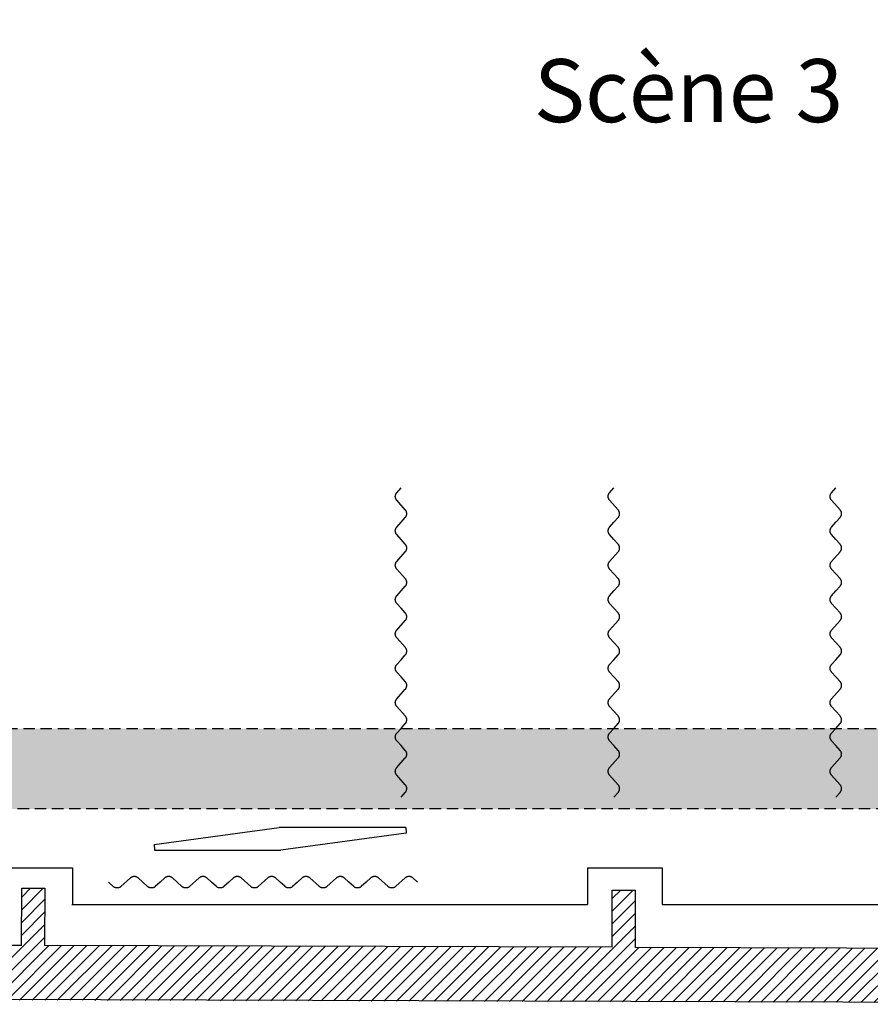
# Model space of a CAD drawing. Units: inches. Extents: x -3508 to 5048, y -5089 to -701.
# Drawn here: x 3389 to 4132, y -4801 to -3942 of the extents above; entities that cross this region are included whole.
import ezdxf

# ---------------------------------------------------------------- set-up
doc = ezdxf.new("R2010")
doc.units = ezdxf.units.IN
doc.header["$MEASUREMENT"] = 0
doc.linetypes.add('DCAD_Hidden', pattern=[36, 12, -6, 12, -6])
for name, color, linetype in [('CLOISON', 1, 'Continuous'), ('HUR-MUR', 253, 'Continuous'), ('ISOLATION', 252, 'Continuous'), ('MUR', 140, 'Continuous'), ('POINTILLE', 12, 'DCAD_Hidden'), ('TEXTE-20', 1, 'Continuous'), ('VOLET', 6, 'Continuous')]:
    doc.layers.add(name, color=color, linetype=linetype)
doc.styles.add('DC_TEXTSTYLE1', font='ARIALBD.TTF', dxfattribs={"height": 0.2})

msp = doc.modelspace()

# ---------------------------------------------------------------- hatches: boundary and pattern name
at = {"layer": 'HUR-MUR', "linetype": 'Continuous', "ltscale": 0.375}
h = msp.add_hatch(dxfattribs=at)
h.set_pattern_fill('DC_ANSI31', color=253, scale=6.224465, style=0, pattern_type=2)
h.set_pattern_definition([(45, (0, 0), (-5.501702, 5.501702), [1556.1163])])
h.paths.add_polyline_path([(-2962.78, -4727.95), (-3001.44, -4620.28), (-3020.26, -4627.04), (-2966.09, -4777.92), (-646.13, -4792.14), (749.65, -4801.33), (1049.65, -4791.66), (4757.02, -4801.24), (4757.17, -4754.24), (3926.56, -4751.64), (3926.72, -4701.64), (3906.72, -4701.58), (3906.56, -4751.58), (3410.64, -4750.02), (3410.79, -4700.02), (3390.79, -4699.96), (3390.64, -4749.96), (2831.8, -4748.2), (2831.96, -4698.2), (2811.96, -4698.14), (2811.8, -4748.14), (2347.33, -4746.69), (2347.49, -4696.69), (2327.49, -4696.62), (2327.33, -4746.62), (1101.87, -4742.78), (1102.03, -4692.42), (1082.03, -4692.36), (1081.87, -4742.72), (1049.82, -4742.62), (1049.87, -4727.95), (647.72, -4727.95), (647.72, -4697.95), (627.72, -4697.95), (627.72, -4727.95), (-1698.98, -4727.95), (-1698.98, -4589.84), (-1708.98, -4589.84), (-1708.98, -4579.84), (-1718.98, -4579.84), (-1718.98, -4727.95)])
at = {"layer": 'ISOLATION', "linetype": 'Continuous', "ltscale": 0.097178}
msp.add_hatch(color=254, dxfattribs=at).paths.add_polyline_path([(1112.11, -4630.7), (1112.11, -4560.7), (2529.49, -4560.7), (2529.49, -3451.05), (1112.11, -3451.05), (1112.11, -3381.05), (4402.13, -3381.05), (4402.13, -4630.7), (4332.13, -4560.7), (4332.13, -3451.05), (2644.49, -3451.05), (2644.49, -4560.7), (4332.13, -4560.7), (4402.13, -4630.7)])

# ---------------------------------------------------------------- linework, layer by layer
at = {"layer": 'CLOISON', "color": 1, "linetype": 'Continuous'}
for p, q in [((3506.36, -4661.82, -179.57), (3615.65, -4646.86, -179.57)), ((3726.18, -4646.86, -179.57), (3615.65, -4646.86, -179.57)), ((3726.18, -4646.86, 322.43), (3726.52, -4651.83, 322.43)), ((3726.52, -4651.83, -179.57), (3617.01, -4666.81, -179.57)), ((3506.36, -4661.82, 322.43), (3506.7, -4666.83, 322.43)), ((3506.7, -4666.83, -179.57), (3617.01, -4666.81, -179.57)), ((1112.11, -4682.07, -179.57), (3435.21, -4682.07, -179.57)), ((3435.21, -4682.07, -179.57), (3435.21, -4714.07, -179.57)), ((3885.01, -4682.07, -179.57), (3885.01, -4714.07, -179.57)), ((3885.01, -4682.07, -179.57), (3950.21, -4682.07, -179.57)), ((3950.21, -4682.07, -179.57), (3950.21, -4714.07, -179.57)), ((3434.45, -4714.07, -179.57), (3885.01, -4714.07, -179.57)), ((3950.21, -4714.07, -179.57), (4402.01, -4714.07, -179.57))]:
    msp.add_line(p, q, dxfattribs=at)
at = {"layer": 'MUR', "color": 140, "linetype": 'Continuous'}
for p, q in [((3390.64, -4749.96, -179.57), (2831.8, -4748.2, -179.57)), ((3906.56, -4751.58, -179.57), (3410.64, -4750.02, -179.57))]:
    msp.add_line(p, q, dxfattribs=at)
for points in [[(-1718.98, -4579.84), (-1718.98, -4727.95), (-2962.78, -4727.95), (-3001.44, -4620.28), (-3020.26, -4627.04), (-2966.09, -4777.92), (-2241.11, -4782.49), (-1588.95, -4786.43), (-646.13, -4792.14), (333.85, -4798.07), (749.65, -4801.33), (1049.65, -4791.66), (1049.66, -4789.62), (4757.02, -4801.24), (4757.17, -4754.24), (3926.56, -4751.64)], [(3390.64, -4749.96), (3390.79, -4699.96), (3410.79, -4700.02), (3410.64, -4750.02)], [(3906.56, -4751.58), (3906.72, -4701.58), (3926.72, -4701.64), (3926.56, -4751.64)]]:
    msp.add_lwpolyline(points, dxfattribs=at)
at = {"layer": 'POINTILLE', "color": 12, "linetype": 'DCAD_Hidden', "ltscale": 0.833333}
for p, q in [((4332.13, -4560.7, 322.43), (2644.49, -4560.7, 322.43)), ((4402.13, -4630.7, 322.43), (1112.11, -4630.7, 322.43))]:
    msp.add_line(p, q, dxfattribs=at)
at = {"layer": 'VOLET', "color": 6, "linetype": 'Continuous'}
for points in [[(3722.13, -4620.4), (3725.86, -4616.24), (3726.02, -4616.04), (3726.18, -4615.83), (3726.33, -4615.61), (3726.47, -4615.39), (3726.59, -4615.16), (3726.7, -4614.92), (3726.8, -4614.68), (3726.89, -4614.43), (3726.96, -4614.18), (3727.02, -4613.93), (3727.07, -4613.67), (3727.1, -4613.41), (3727.12, -4613.15), (3727.13, -4612.89), (3727.12, -4612.63), (3727.1, -4612.36), (3727.06, -4612.1), (3727.02, -4611.85), (3726.95, -4611.59), (3726.88, -4611.34), (3726.79, -4611.1), (3726.69, -4610.85), (3726.58, -4610.62), (3726.45, -4610.39), (3726.31, -4610.17), (3726.16, -4609.95), (3726, -4609.74), (3725.86, -4609.57), (3718.4, -4601.24), (3718.25, -4601.06), (3718.09, -4600.86), (3717.94, -4600.64), (3717.81, -4600.42), (3717.68, -4600.19), (3717.57, -4599.95), (3717.47, -4599.71), (3717.38, -4599.46), (3717.3, -4599.21), (3717.24, -4598.96), (3717.19, -4598.7), (3717.16, -4598.44), (3717.14, -4598.18), (3717.13, -4597.92), (3717.13, -4597.66), (3717.15, -4597.4), (3717.19, -4597.14), (3717.23, -4596.88), (3717.29, -4596.63), (3717.37, -4596.37), (3717.45, -4596.13), (3717.55, -4595.88), (3717.67, -4595.65), (3717.79, -4595.42), (3717.93, -4595.19), (3718.07, -4594.98), (3718.23, -4594.77), (3718.4, -4594.57), (3725.86, -4586.24), (3726.02, -4586.04), (3726.18, -4585.83), (3726.33, -4585.61), (3726.47, -4585.39), (3726.59, -4585.16), (3726.7, -4584.92), (3726.8, -4584.68), (3726.89, -4584.43), (3726.96, -4584.18), (3727.02, -4583.93), (3727.07, -4583.67), (3727.1, -4583.41), (3727.12, -4583.15), (3727.13, -4582.89), (3727.12, -4582.63), (3727.1, -4582.36), (3727.06, -4582.1), (3727.02, -4581.85), (3726.95, -4581.59), (3726.88, -4581.34), (3726.79, -4581.1), (3726.69, -4580.85), (3726.58, -4580.62), (3726.45, -4580.39), (3726.31, -4580.17), (3726.16, -4579.95), (3726, -4579.74), (3725.86, -4579.57), (3722.13, -4575.4), (3718.4, -4571.24), (3718.25, -4571.06), (3718.09, -4570.86), (3717.94, -4570.64), (3717.81, -4570.42), (3717.68, -4570.19), (3717.57, -4569.95), (3717.47, -4569.71), (3717.38, -4569.46), (3717.3, -4569.21), (3717.24, -4568.96), (3717.19, -4568.7), (3717.16, -4568.44), (3717.14, -4568.18), (3717.13, -4567.92), (3717.13, -4567.66), (3717.15, -4567.4), (3717.19, -4567.14), (3717.23, -4566.88), (3717.29, -4566.63), (3717.37, -4566.37), (3717.45, -4566.13), (3717.55, -4565.88), (3717.67, -4565.65), (3717.79, -4565.42), (3717.93, -4565.19), (3718.07, -4564.98), (3718.23, -4564.77), (3718.4, -4564.57), (3722.13, -4560.4), (3725.86, -4556.24), (3726.02, -4556.04), (3726.18, -4555.83), (3726.33, -4555.61), (3726.47, -4555.39), (3726.59, -4555.16), (3726.7, -4554.92), (3726.8, -4554.68), (3726.89, -4554.43), (3726.96, -4554.18), (3727.02, -4553.93), (3727.07, -4553.67), (3727.1, -4553.41), (3727.12, -4553.15), (3727.13, -4552.89), (3727.12, -4552.63), (3727.1, -4552.36), (3727.06, -4552.1), (3727.02, -4551.85), (3726.95, -4551.59), (3726.88, -4551.34), (3726.79, -4551.1), (3726.69, -4550.85), (3726.58, -4550.62), (3726.45, -4550.39), (3726.31, -4550.17), (3726.16, -4549.95), (3726, -4549.74), (3725.86, -4549.57), (3718.4, -4541.24), (3718.25, -4541.06), (3718.09, -4540.86), (3717.94, -4540.64), (3717.81, -4540.42), (3717.68, -4540.19), (3717.57, -4539.95), (3717.47, -4539.71), (3717.38, -4539.46), (3717.3, -4539.21), (3717.24, -4538.96), (3717.19, -4538.7), (3717.16, -4538.44), (3717.14, -4538.18), (3717.13, -4537.92), (3717.13, -4537.66), (3717.15, -4537.4), (3717.19, -4537.14), (3717.23, -4536.88), (3717.29, -4536.63), (3717.37, -4536.37), (3717.45, -4536.13), (3717.55, -4535.88), (3717.67, -4535.65), (3717.79, -4535.42), (3717.93, -4535.19), (3718.07, -4534.98), (3718.23, -4534.77), (3718.4, -4534.57), (3725.86, -4526.24), (3726.02, -4526.04), (3726.18, -4525.83), (3726.33, -4525.61), (3726.47, -4525.39), (3726.59, -4525.16), (3726.7, -4524.92), (3726.8, -4524.68), (3726.89, -4524.43), (3726.96, -4524.18), (3727.02, -4523.93), (3727.07, -4523.67), (3727.1, -4523.41), (3727.12, -4523.15), (3727.13, -4522.89), (3727.12, -4522.63), (3727.1, -4522.36), (3727.06, -4522.1), (3727.02, -4521.85), (3726.95, -4521.59), (3726.88, -4521.34), (3726.79, -4521.1), (3726.69, -4520.85), (3726.58, -4520.62), (3726.45, -4520.39), (3726.31, -4520.17), (3726.16, -4519.95), (3726, -4519.74), (3725.86, -4519.57), (3722.13, -4515.4), (3718.4, -4511.24), (3718.25, -4511.06), (3718.09, -4510.86), (3717.94, -4510.64), (3717.81, -4510.42), (3717.68, -4510.19), (3717.57, -4509.95), (3717.47, -4509.71), (3717.38, -4509.46), (3717.3, -4509.21), (3717.24, -4508.96), (3717.19, -4508.7), (3717.16, -4508.44), (3717.14, -4508.18), (3717.13, -4507.92), (3717.13, -4507.66), (3717.15, -4507.4), (3717.19, -4507.14), (3717.23, -4506.88), (3717.29, -4506.63), (3717.37, -4506.37), (3717.45, -4506.13), (3717.55, -4505.88), (3717.67, -4505.65), (3717.79, -4505.42), (3717.93, -4505.19), (3718.07, -4504.98), (3718.23, -4504.77), (3718.4, -4504.57), (3722.13, -4500.4), (3725.86, -4496.24), (3726.02, -4496.04), (3726.18, -4495.83), (3726.33, -4495.61), (3726.47, -4495.39), (3726.59, -4495.16), (3726.7, -4494.92), (3726.8, -4494.68), (3726.89, -4494.43), (3726.96, -4494.18), (3727.02, -4493.93), (3727.07, -4493.67), (3727.1, -4493.41), (3727.12, -4493.15), (3727.13, -4492.89), (3727.12, -4492.63), (3727.1, -4492.36), (3727.06, -4492.1), (3727.02, -4491.85), (3726.95, -4491.59), (3726.88, -4491.34), (3726.79, -4491.1), (3726.69, -4490.85), (3726.58, -4490.62), (3726.45, -4490.39), (3726.31, -4490.17), (3726.16, -4489.95), (3726, -4489.74), (3725.86, -4489.57), (3718.4, -4481.24), (3718.25, -4481.06), (3718.09, -4480.86), (3717.94, -4480.64), (3717.81, -4480.42), (3717.68, -4480.19), (3717.57, -4479.95), (3717.47, -4479.71), (3717.38, -4479.46), (3717.3, -4479.21), (3717.24, -4478.96), (3717.19, -4478.7), (3717.16, -4478.44), (3717.14, -4478.18), (3717.13, -4477.92), (3717.13, -4477.66), (3717.15, -4477.4), (3717.19, -4477.14), (3717.23, -4476.88), (3717.29, -4476.63), (3717.37, -4476.37), (3717.45, -4476.13), (3717.55, -4475.88), (3717.67, -4475.65), (3717.79, -4475.42), (3717.93, -4475.19), (3718.07, -4474.98), (3718.23, -4474.77), (3718.4, -4474.57), (3725.86, -4466.24), (3726.02, -4466.04), (3726.18, -4465.83), (3726.33, -4465.61), (3726.47, -4465.39), (3726.59, -4465.16), (3726.7, -4464.92), (3726.8, -4464.68), (3726.89, -4464.43), (3726.96, -4464.18), (3727.02, -4463.93), (3727.07, -4463.67), (3727.1, -4463.41), (3727.12, -4463.15), (3727.13, -4462.89), (3727.12, -4462.63), (3727.1, -4462.36), (3727.06, -4462.1), (3727.02, -4461.85), (3726.95, -4461.59), (3726.88, -4461.34), (3726.79, -4461.1), (3726.69, -4460.85), (3726.58, -4460.62), (3726.45, -4460.39), (3726.31, -4460.17), (3726.16, -4459.95), (3726, -4459.74), (3725.86, -4459.57), (3722.13, -4455.4), (3718.4, -4451.24), (3718.25, -4451.06), (3718.09, -4450.86), (3717.94, -4450.64), (3717.81, -4450.42), (3717.68, -4450.19), (3717.57, -4449.95), (3717.47, -4449.71), (3717.38, -4449.46), (3717.3, -4449.21), (3717.24, -4448.96), (3717.19, -4448.7), (3717.16, -4448.44), (3717.14, -4448.18), (3717.13, -4447.92), (3717.13, -4447.66), (3717.15, -4447.4), (3717.19, -4447.14), (3717.23, -4446.88), (3717.29, -4446.63), (3717.37, -4446.37), (3717.45, -4446.13), (3717.55, -4445.88), (3717.67, -4445.65), (3717.79, -4445.42), (3717.93, -4445.19), (3718.07, -4444.98), (3718.23, -4444.77), (3718.4, -4444.57), (3722.13, -4440.4), (3725.86, -4436.24), (3726.02, -4436.04), (3726.18, -4435.83), (3726.33, -4435.61), (3726.47, -4435.39), (3726.59, -4435.16), (3726.7, -4434.92), (3726.8, -4434.68), (3726.89, -4434.43), (3726.96, -4434.18), (3727.02, -4433.93), (3727.07, -4433.67), (3727.1, -4433.41), (3727.12, -4433.15), (3727.13, -4432.89), (3727.12, -4432.63), (3727.1, -4432.36), (3727.06, -4432.1), (3727.02, -4431.85), (3726.95, -4431.59), (3726.88, -4431.34), (3726.79, -4431.1), (3726.69, -4430.85), (3726.58, -4430.62), (3726.45, -4430.39), (3726.31, -4430.17), (3726.16, -4429.95), (3726, -4429.74), (3725.86, -4429.57), (3718.4, -4421.24), (3718.25, -4421.06), (3718.09, -4420.86), (3717.94, -4420.64), (3717.81, -4420.42), (3717.68, -4420.19), (3717.57, -4419.95), (3717.47, -4419.71), (3717.38, -4419.46), (3717.3, -4419.21), (3717.24, -4418.96), (3717.19, -4418.7), (3717.16, -4418.44), (3717.14, -4418.18), (3717.13, -4417.92), (3717.13, -4417.66), (3717.15, -4417.4), (3717.19, -4417.14), (3717.23, -4416.88), (3717.29, -4416.63), (3717.37, -4416.37), (3717.45, -4416.13), (3717.55, -4415.88), (3717.67, -4415.65), (3717.79, -4415.42), (3717.93, -4415.19), (3718.07, -4414.98), (3718.23, -4414.77), (3718.4, -4414.57), (3725.86, -4406.24), (3726.02, -4406.04), (3726.18, -4405.83), (3726.33, -4405.61), (3726.47, -4405.39), (3726.59, -4405.16), (3726.7, -4404.92), (3726.8, -4404.68), (3726.89, -4404.43), (3726.96, -4404.18), (3727.02, -4403.93), (3727.07, -4403.67), (3727.1, -4403.41), (3727.12, -4403.15), (3727.13, -4402.89), (3727.12, -4402.63), (3727.1, -4402.36), (3727.06, -4402.1), (3727.02, -4401.85), (3726.95, -4401.59), (3726.88, -4401.34), (3726.79, -4401.1), (3726.69, -4400.85), (3726.58, -4400.62), (3726.45, -4400.39), (3726.31, -4400.17), (3726.16, -4399.95), (3726, -4399.74), (3725.86, -4399.57), (3722.13, -4395.4), (3718.4, -4391.24), (3718.25, -4391.06), (3718.09, -4390.86), (3717.94, -4390.64), (3717.81, -4390.42), (3717.68, -4390.19), (3717.57, -4389.95), (3717.47, -4389.71), (3717.38, -4389.46), (3717.3, -4389.21), (3717.24, -4388.96), (3717.19, -4388.7), (3717.16, -4388.44), (3717.14, -4388.18), (3717.13, -4387.92), (3717.13, -4387.66), (3717.15, -4387.4), (3717.19, -4387.14), (3717.23, -4386.88), (3717.29, -4386.63), (3717.37, -4386.37), (3717.45, -4386.13), (3717.55, -4385.88), (3717.67, -4385.65), (3717.79, -4385.42), (3717.93, -4385.19), (3718.07, -4384.98), (3718.23, -4384.77), (3718.4, -4384.57), (3722.13, -4380.4), (3725.86, -4376.24), (3726.02, -4376.04), (3726.18, -4375.83), (3726.33, -4375.61), (3726.47, -4375.39), (3726.59, -4375.16), (3726.7, -4374.92), (3726.8, -4374.68), (3726.89, -4374.43), (3726.96, -4374.18), (3727.02, -4373.93), (3727.07, -4373.67), (3727.1, -4373.41), (3727.12, -4373.15), (3727.13, -4372.89), (3727.12, -4372.63), (3727.1, -4372.36), (3727.06, -4372.1), (3727.02, -4371.85), (3726.95, -4371.59), (3726.88, -4371.34), (3726.79, -4371.1), (3726.69, -4370.85), (3726.58, -4370.62), (3726.45, -4370.39), (3726.31, -4370.17), (3726.16, -4369.95), (3726, -4369.74), (3725.86, -4369.57), (3718.4, -4361.24), (3718.25, -4361.06), (3718.09, -4360.86), (3717.94, -4360.64), (3717.81, -4360.42), (3717.68, -4360.19), (3717.57, -4359.95), (3717.47, -4359.71), (3717.38, -4359.46), (3717.3, -4359.21), (3717.24, -4358.96), (3717.19, -4358.7), (3717.16, -4358.44), (3717.14, -4358.18), (3717.13, -4357.92), (3717.13, -4357.66), (3717.15, -4357.4), (3717.19, -4357.14), (3717.23, -4356.88), (3717.29, -4356.63), (3717.37, -4356.37), (3717.45, -4356.13), (3717.55, -4355.88), (3717.67, -4355.65), (3717.79, -4355.42), (3717.93, -4355.19), (3718.07, -4354.98), (3718.23, -4354.77), (3718.4, -4354.57), (3722.13, -4350.4)], [(3908.1, -4620.4), (3911.82, -4616.24), (3911.99, -4616.04), (3912.15, -4615.83), (3912.3, -4615.61), (3912.44, -4615.39), (3912.56, -4615.16), (3912.67, -4614.92), (3912.77, -4614.68), (3912.86, -4614.43), (3912.93, -4614.18), (3912.99, -4613.93), (3913.04, -4613.67), (3913.07, -4613.41), (3913.09, -4613.15), (3913.1, -4612.89), (3913.09, -4612.63), (3913.07, -4612.36), (3913.03, -4612.1), (3912.98, -4611.85), (3912.92, -4611.59), (3912.85, -4611.34), (3912.76, -4611.1), (3912.66, -4610.85), (3912.54, -4610.62), (3912.42, -4610.39), (3912.28, -4610.17), (3912.13, -4609.95), (3911.97, -4609.74), (3911.82, -4609.57), (3904.37, -4601.24), (3904.22, -4601.06), (3904.06, -4600.86), (3903.91, -4600.64), (3903.78, -4600.42), (3903.65, -4600.19), (3903.54, -4599.95), (3903.44, -4599.71), (3903.35, -4599.46), (3903.27, -4599.21), (3903.21, -4598.96), (3903.16, -4598.7), (3903.13, -4598.44), (3903.1, -4598.18), (3903.1, -4597.92), (3903.1, -4597.66), (3903.12, -4597.4), (3903.16, -4597.14), (3903.2, -4596.88), (3903.26, -4596.63), (3903.34, -4596.37), (3903.42, -4596.13), (3903.52, -4595.88), (3903.63, -4595.65), (3903.76, -4595.42), (3903.89, -4595.19), (3904.04, -4594.98), (3904.2, -4594.77), (3904.37, -4594.57), (3911.82, -4586.24), (3911.99, -4586.04), (3912.15, -4585.83), (3912.3, -4585.61), (3912.44, -4585.39), (3912.56, -4585.16), (3912.67, -4584.92), (3912.77, -4584.68), (3912.86, -4584.43), (3912.93, -4584.18), (3912.99, -4583.93), (3913.04, -4583.67), (3913.07, -4583.41), (3913.09, -4583.15), (3913.1, -4582.89), (3913.09, -4582.63), (3913.07, -4582.36), (3913.03, -4582.1), (3912.98, -4581.85), (3912.92, -4581.59), (3912.85, -4581.34), (3912.76, -4581.1), (3912.66, -4580.85), (3912.54, -4580.62), (3912.42, -4580.39), (3912.28, -4580.17), (3912.13, -4579.95), (3911.97, -4579.74), (3911.82, -4579.57), (3908.1, -4575.4), (3904.37, -4571.24), (3904.22, -4571.06), (3904.06, -4570.86), (3903.91, -4570.64), (3903.78, -4570.42), (3903.65, -4570.19), (3903.54, -4569.95), (3903.44, -4569.71), (3903.35, -4569.46), (3903.27, -4569.21), (3903.21, -4568.96), (3903.16, -4568.7), (3903.13, -4568.44), (3903.1, -4568.18), (3903.1, -4567.92), (3903.1, -4567.66), (3903.12, -4567.4), (3903.16, -4567.14), (3903.2, -4566.88), (3903.26, -4566.63), (3903.34, -4566.37), (3903.42, -4566.13), (3903.52, -4565.88), (3903.63, -4565.65), (3903.76, -4565.42), (3903.89, -4565.19), (3904.04, -4564.98), (3904.2, -4564.77), (3904.37, -4564.57), (3908.1, -4560.4), (3911.82, -4556.24), (3911.99, -4556.04), (3912.15, -4555.83), (3912.3, -4555.61), (3912.44, -4555.39), (3912.56, -4555.16), (3912.67, -4554.92), (3912.77, -4554.68), (3912.86, -4554.43), (3912.93, -4554.18), (3912.99, -4553.93), (3913.04, -4553.67), (3913.07, -4553.41), (3913.09, -4553.15), (3913.1, -4552.89), (3913.09, -4552.63), (3913.07, -4552.36), (3913.03, -4552.1), (3912.98, -4551.85), (3912.92, -4551.59), (3912.85, -4551.34), (3912.76, -4551.1), (3912.66, -4550.85), (3912.54, -4550.62), (3912.42, -4550.39), (3912.28, -4550.17), (3912.13, -4549.95), (3911.97, -4549.74), (3911.82, -4549.57), (3904.37, -4541.24), (3904.22, -4541.06), (3904.06, -4540.86), (3903.91, -4540.64), (3903.78, -4540.42), (3903.65, -4540.19), (3903.54, -4539.95), (3903.44, -4539.71), (3903.35, -4539.46), (3903.27, -4539.21), (3903.21, -4538.96), (3903.16, -4538.7), (3903.13, -4538.44), (3903.1, -4538.18), (3903.1, -4537.92), (3903.1, -4537.66), (3903.12, -4537.4), (3903.16, -4537.14), (3903.2, -4536.88), (3903.26, -4536.63), (3903.34, -4536.37), (3903.42, -4536.13), (3903.52, -4535.88), (3903.63, -4535.65), (3903.76, -4535.42), (3903.89, -4535.19), (3904.04, -4534.98), (3904.2, -4534.77), (3904.37, -4534.57), (3911.82, -4526.24), (3911.99, -4526.04), (3912.15, -4525.83), (3912.3, -4525.61), (3912.44, -4525.39), (3912.56, -4525.16), (3912.67, -4524.92), (3912.77, -4524.68), (3912.86, -4524.43), (3912.93, -4524.18), (3912.99, -4523.93), (3913.04, -4523.67), (3913.07, -4523.41), (3913.09, -4523.15), (3913.1, -4522.89), (3913.09, -4522.63), (3913.07, -4522.36), (3913.03, -4522.1), (3912.98, -4521.85), (3912.92, -4521.59), (3912.85, -4521.34), (3912.76, -4521.1), (3912.66, -4520.85), (3912.54, -4520.62), (3912.42, -4520.39), (3912.28, -4520.17), (3912.13, -4519.95), (3911.97, -4519.74), (3911.82, -4519.57), (3908.1, -4515.4), (3904.37, -4511.24), (3904.22, -4511.06), (3904.06, -4510.86), (3903.91, -4510.64), (3903.78, -4510.42), (3903.65, -4510.19), (3903.54, -4509.95), (3903.44, -4509.71), (3903.35, -4509.46), (3903.27, -4509.21), (3903.21, -4508.96), (3903.16, -4508.7), (3903.13, -4508.44), (3903.1, -4508.18), (3903.1, -4507.92), (3903.1, -4507.66), (3903.12, -4507.4), (3903.16, -4507.14), (3903.2, -4506.88), (3903.26, -4506.63), (3903.34, -4506.37), (3903.42, -4506.13), (3903.52, -4505.88), (3903.63, -4505.65), (3903.76, -4505.42), (3903.89, -4505.19), (3904.04, -4504.98), (3904.2, -4504.77), (3904.37, -4504.57), (3908.1, -4500.4), (3911.82, -4496.24), (3911.99, -4496.04), (3912.15, -4495.83), (3912.3, -4495.61), (3912.44, -4495.39), (3912.56, -4495.16), (3912.67, -4494.92), (3912.77, -4494.68), (3912.86, -4494.43), (3912.93, -4494.18), (3912.99, -4493.93), (3913.04, -4493.67), (3913.07, -4493.41), (3913.09, -4493.15), (3913.1, -4492.89), (3913.09, -4492.63), (3913.07, -4492.36), (3913.03, -4492.1), (3912.98, -4491.85), (3912.92, -4491.59), (3912.85, -4491.34), (3912.76, -4491.1), (3912.66, -4490.85), (3912.54, -4490.62), (3912.42, -4490.39), (3912.28, -4490.17), (3912.13, -4489.95), (3911.97, -4489.74), (3911.82, -4489.57), (3904.37, -4481.24), (3904.22, -4481.06), (3904.06, -4480.86), (3903.91, -4480.64), (3903.78, -4480.42), (3903.65, -4480.19), (3903.54, -4479.95), (3903.44, -4479.71), (3903.35, -4479.46), (3903.27, -4479.21), (3903.21, -4478.96), (3903.16, -4478.7), (3903.13, -4478.44), (3903.1, -4478.18), (3903.1, -4477.92), (3903.1, -4477.66), (3903.12, -4477.4), (3903.16, -4477.14), (3903.2, -4476.88), (3903.26, -4476.63), (3903.34, -4476.37), (3903.42, -4476.13), (3903.52, -4475.88), (3903.63, -4475.65), (3903.76, -4475.42), (3903.89, -4475.19), (3904.04, -4474.98), (3904.2, -4474.77), (3904.37, -4474.57), (3911.82, -4466.24), (3911.99, -4466.04), (3912.15, -4465.83), (3912.3, -4465.61), (3912.44, -4465.39), (3912.56, -4465.16), (3912.67, -4464.92), (3912.77, -4464.68), (3912.86, -4464.43), (3912.93, -4464.18), (3912.99, -4463.93), (3913.04, -4463.67), (3913.07, -4463.41), (3913.09, -4463.15), (3913.1, -4462.89), (3913.09, -4462.63), (3913.07, -4462.36), (3913.03, -4462.1), (3912.98, -4461.85), (3912.92, -4461.59), (3912.85, -4461.34), (3912.76, -4461.1), (3912.66, -4460.85), (3912.54, -4460.62), (3912.42, -4460.39), (3912.28, -4460.17), (3912.13, -4459.95), (3911.97, -4459.74), (3911.82, -4459.57), (3908.1, -4455.4), (3904.37, -4451.24), (3904.22, -4451.06), (3904.06, -4450.86), (3903.91, -4450.64), (3903.78, -4450.42), (3903.65, -4450.19), (3903.54, -4449.95), (3903.44, -4449.71), (3903.35, -4449.46), (3903.27, -4449.21), (3903.21, -4448.96), (3903.16, -4448.7), (3903.13, -4448.44), (3903.1, -4448.18), (3903.1, -4447.92), (3903.1, -4447.66), (3903.12, -4447.4), (3903.16, -4447.14), (3903.2, -4446.88), (3903.26, -4446.63), (3903.34, -4446.37), (3903.42, -4446.13), (3903.52, -4445.88), (3903.63, -4445.65), (3903.76, -4445.42), (3903.89, -4445.19), (3904.04, -4444.98), (3904.2, -4444.77), (3904.37, -4444.57), (3908.1, -4440.4), (3911.82, -4436.24), (3911.99, -4436.04), (3912.15, -4435.83), (3912.3, -4435.61), (3912.44, -4435.39), (3912.56, -4435.16), (3912.67, -4434.92), (3912.77, -4434.68), (3912.86, -4434.43), (3912.93, -4434.18), (3912.99, -4433.93), (3913.04, -4433.67), (3913.07, -4433.41), (3913.09, -4433.15), (3913.1, -4432.89), (3913.09, -4432.63), (3913.07, -4432.36), (3913.03, -4432.1), (3912.98, -4431.85), (3912.92, -4431.59), (3912.85, -4431.34), (3912.76, -4431.1), (3912.66, -4430.85), (3912.54, -4430.62), (3912.42, -4430.39), (3912.28, -4430.17), (3912.13, -4429.95), (3911.97, -4429.74), (3911.82, -4429.57), (3904.37, -4421.24), (3904.22, -4421.06), (3904.06, -4420.86), (3903.91, -4420.64), (3903.78, -4420.42), (3903.65, -4420.19), (3903.54, -4419.95), (3903.44, -4419.71), (3903.35, -4419.46), (3903.27, -4419.21), (3903.21, -4418.96), (3903.16, -4418.7), (3903.13, -4418.44), (3903.1, -4418.18), (3903.1, -4417.92), (3903.1, -4417.66), (3903.12, -4417.4), (3903.16, -4417.14), (3903.2, -4416.88), (3903.26, -4416.63), (3903.34, -4416.37), (3903.42, -4416.13), (3903.52, -4415.88), (3903.63, -4415.65), (3903.76, -4415.42), (3903.89, -4415.19), (3904.04, -4414.98), (3904.2, -4414.77), (3904.37, -4414.57), (3911.82, -4406.24), (3911.99, -4406.04), (3912.15, -4405.83), (3912.3, -4405.61), (3912.44, -4405.39), (3912.56, -4405.16), (3912.67, -4404.92), (3912.77, -4404.68), (3912.86, -4404.43), (3912.93, -4404.18), (3912.99, -4403.93), (3913.04, -4403.67), (3913.07, -4403.41), (3913.09, -4403.15), (3913.1, -4402.89), (3913.09, -4402.63), (3913.07, -4402.36), (3913.03, -4402.1), (3912.98, -4401.85), (3912.92, -4401.59), (3912.85, -4401.34), (3912.76, -4401.1), (3912.66, -4400.85), (3912.54, -4400.62), (3912.42, -4400.39), (3912.28, -4400.17), (3912.13, -4399.95), (3911.97, -4399.74), (3911.82, -4399.57), (3908.1, -4395.4), (3904.37, -4391.24), (3904.22, -4391.06), (3904.06, -4390.86), (3903.91, -4390.64), (3903.78, -4390.42), (3903.65, -4390.19), (3903.54, -4389.95), (3903.44, -4389.71), (3903.35, -4389.46), (3903.27, -4389.21), (3903.21, -4388.96), (3903.16, -4388.7), (3903.13, -4388.44), (3903.1, -4388.18), (3903.1, -4387.92), (3903.1, -4387.66), (3903.12, -4387.4), (3903.16, -4387.14), (3903.2, -4386.88), (3903.26, -4386.63), (3903.34, -4386.37), (3903.42, -4386.13), (3903.52, -4385.88), (3903.63, -4385.65), (3903.76, -4385.42), (3903.89, -4385.19), (3904.04, -4384.98), (3904.2, -4384.77), (3904.37, -4384.57), (3908.1, -4380.4), (3911.82, -4376.24), (3911.99, -4376.04), (3912.15, -4375.83), (3912.3, -4375.61), (3912.44, -4375.39), (3912.56, -4375.16), (3912.67, -4374.92), (3912.77, -4374.68), (3912.86, -4374.43), (3912.93, -4374.18), (3912.99, -4373.93), (3913.04, -4373.67), (3913.07, -4373.41), (3913.09, -4373.15), (3913.1, -4372.89), (3913.09, -4372.63), (3913.07, -4372.36), (3913.03, -4372.1), (3912.98, -4371.85), (3912.92, -4371.59), (3912.85, -4371.34), (3912.76, -4371.1), (3912.66, -4370.85), (3912.54, -4370.62), (3912.42, -4370.39), (3912.28, -4370.17), (3912.13, -4369.95), (3911.97, -4369.74), (3911.82, -4369.57), (3904.37, -4361.24), (3904.22, -4361.06), (3904.06, -4360.86), (3903.91, -4360.64), (3903.78, -4360.42), (3903.65, -4360.19), (3903.54, -4359.95), (3903.44, -4359.71), (3903.35, -4359.46), (3903.27, -4359.21), (3903.21, -4358.96), (3903.16, -4358.7), (3903.13, -4358.44), (3903.1, -4358.18), (3903.1, -4357.92), (3903.1, -4357.66), (3903.12, -4357.4), (3903.16, -4357.14), (3903.2, -4356.88), (3903.26, -4356.63), (3903.34, -4356.37), (3903.42, -4356.13), (3903.52, -4355.88), (3903.63, -4355.65), (3903.76, -4355.42), (3903.89, -4355.19), (3904.04, -4354.98), (3904.2, -4354.77), (3904.37, -4354.57), (3908.1, -4350.4)], [(4102.01, -4620.4), (4105.74, -4616.24), (4105.91, -4616.04), (4106.07, -4615.83), (4106.21, -4615.61), (4106.35, -4615.39), (4106.47, -4615.16), (4106.59, -4614.92), (4106.69, -4614.68), (4106.77, -4614.43), (4106.85, -4614.18), (4106.91, -4613.93), (4106.95, -4613.67), (4106.99, -4613.41), (4107.01, -4613.15), (4107.01, -4612.89), (4107, -4612.63), (4106.98, -4612.36), (4106.95, -4612.1), (4106.9, -4611.85), (4106.84, -4611.59), (4106.76, -4611.34), (4106.67, -4611.1), (4106.57, -4610.85), (4106.46, -4610.62), (4106.33, -4610.39), (4106.2, -4610.17), (4106.05, -4609.95), (4105.89, -4609.74), (4105.74, -4609.57), (4098.28, -4601.24), (4098.14, -4601.06), (4097.98, -4600.86), (4097.83, -4600.64), (4097.69, -4600.42), (4097.56, -4600.19), (4097.45, -4599.95), (4097.35, -4599.71), (4097.26, -4599.46), (4097.19, -4599.21), (4097.12, -4598.96), (4097.08, -4598.7), (4097.04, -4598.44), (4097.02, -4598.18), (4097.01, -4597.92), (4097.02, -4597.66), (4097.04, -4597.4), (4097.07, -4597.14), (4097.12, -4596.88), (4097.18, -4596.63), (4097.25, -4596.37), (4097.34, -4596.13), (4097.44, -4595.88), (4097.55, -4595.65), (4097.67, -4595.42), (4097.81, -4595.19), (4097.96, -4594.98), (4098.12, -4594.77), (4098.28, -4594.57), (4105.74, -4586.24), (4105.91, -4586.04), (4106.07, -4585.83), (4106.21, -4585.61), (4106.35, -4585.39), (4106.47, -4585.16), (4106.59, -4584.92), (4106.69, -4584.68), (4106.77, -4584.43), (4106.85, -4584.18), (4106.91, -4583.93), (4106.95, -4583.67), (4106.99, -4583.41), (4107.01, -4583.15), (4107.01, -4582.89), (4107, -4582.63), (4106.98, -4582.36), (4106.95, -4582.1), (4106.9, -4581.85), (4106.84, -4581.59), (4106.76, -4581.34), (4106.67, -4581.1), (4106.57, -4580.85), (4106.46, -4580.62), (4106.33, -4580.39), (4106.2, -4580.17), (4106.05, -4579.95), (4105.89, -4579.74), (4105.74, -4579.57), (4102.01, -4575.4), (4098.28, -4571.24), (4098.14, -4571.06), (4097.98, -4570.86), (4097.83, -4570.64), (4097.69, -4570.42), (4097.56, -4570.19), (4097.45, -4569.95), (4097.35, -4569.71), (4097.26, -4569.46), (4097.19, -4569.21), (4097.12, -4568.96), (4097.08, -4568.7), (4097.04, -4568.44), (4097.02, -4568.18), (4097.01, -4567.92), (4097.02, -4567.66), (4097.04, -4567.4), (4097.07, -4567.14), (4097.12, -4566.88), (4097.18, -4566.63), (4097.25, -4566.37), (4097.34, -4566.13), (4097.44, -4565.88), (4097.55, -4565.65), (4097.67, -4565.42), (4097.81, -4565.19), (4097.96, -4564.98), (4098.12, -4564.77), (4098.28, -4564.57), (4102.01, -4560.4), (4105.74, -4556.24), (4105.91, -4556.04), (4106.07, -4555.83), (4106.21, -4555.61), (4106.35, -4555.39), (4106.47, -4555.16), (4106.59, -4554.92), (4106.69, -4554.68), (4106.77, -4554.43), (4106.85, -4554.18), (4106.91, -4553.93), (4106.95, -4553.67), (4106.99, -4553.41), (4107.01, -4553.15), (4107.01, -4552.89), (4107, -4552.63), (4106.98, -4552.36), (4106.95, -4552.1), (4106.9, -4551.85), (4106.84, -4551.59), (4106.76, -4551.34), (4106.67, -4551.1), (4106.57, -4550.85), (4106.46, -4550.62), (4106.33, -4550.39), (4106.2, -4550.17), (4106.05, -4549.95), (4105.89, -4549.74), (4105.74, -4549.57), (4098.28, -4541.24), (4098.14, -4541.06), (4097.98, -4540.86), (4097.83, -4540.64), (4097.69, -4540.42), (4097.56, -4540.19), (4097.45, -4539.95), (4097.35, -4539.71), (4097.26, -4539.46), (4097.19, -4539.21), (4097.12, -4538.96), (4097.08, -4538.7), (4097.04, -4538.44), (4097.02, -4538.18), (4097.01, -4537.92), (4097.02, -4537.66), (4097.04, -4537.4), (4097.07, -4537.14), (4097.12, -4536.88), (4097.18, -4536.63), (4097.25, -4536.37), (4097.34, -4536.13), (4097.44, -4535.88), (4097.55, -4535.65), (4097.67, -4535.42), (4097.81, -4535.19), (4097.96, -4534.98), (4098.12, -4534.77), (4098.28, -4534.57), (4105.74, -4526.24), (4105.91, -4526.04), (4106.07, -4525.83), (4106.21, -4525.61), (4106.35, -4525.39), (4106.47, -4525.16), (4106.59, -4524.92), (4106.69, -4524.68), (4106.77, -4524.43), (4106.85, -4524.18), (4106.91, -4523.93), (4106.95, -4523.67), (4106.99, -4523.41), (4107.01, -4523.15), (4107.01, -4522.89), (4107, -4522.63), (4106.98, -4522.36), (4106.95, -4522.1), (4106.9, -4521.85), (4106.84, -4521.59), (4106.76, -4521.34), (4106.67, -4521.1), (4106.57, -4520.85), (4106.46, -4520.62), (4106.33, -4520.39), (4106.2, -4520.17), (4106.05, -4519.95), (4105.89, -4519.74), (4105.74, -4519.57), (4102.01, -4515.4), (4098.28, -4511.24), (4098.14, -4511.06), (4097.98, -4510.86), (4097.83, -4510.64), (4097.69, -4510.42), (4097.56, -4510.19), (4097.45, -4509.95), (4097.35, -4509.71), (4097.26, -4509.46), (4097.19, -4509.21), (4097.12, -4508.96), (4097.08, -4508.7), (4097.04, -4508.44), (4097.02, -4508.18), (4097.01, -4507.92), (4097.02, -4507.66), (4097.04, -4507.4), (4097.07, -4507.14), (4097.12, -4506.88), (4097.18, -4506.63), (4097.25, -4506.37), (4097.34, -4506.13), (4097.44, -4505.88), (4097.55, -4505.65), (4097.67, -4505.42), (4097.81, -4505.19), (4097.96, -4504.98), (4098.12, -4504.77), (4098.28, -4504.57), (4102.01, -4500.4), (4105.74, -4496.24), (4105.91, -4496.04), (4106.07, -4495.83), (4106.21, -4495.61), (4106.35, -4495.39), (4106.47, -4495.16), (4106.59, -4494.92), (4106.69, -4494.68), (4106.77, -4494.43), (4106.85, -4494.18), (4106.91, -4493.93), (4106.95, -4493.67), (4106.99, -4493.41), (4107.01, -4493.15), (4107.01, -4492.89), (4107, -4492.63), (4106.98, -4492.36), (4106.95, -4492.1), (4106.9, -4491.85), (4106.84, -4491.59), (4106.76, -4491.34), (4106.67, -4491.1), (4106.57, -4490.85), (4106.46, -4490.62), (4106.33, -4490.39), (4106.2, -4490.17), (4106.05, -4489.95), (4105.89, -4489.74), (4105.74, -4489.57), (4098.28, -4481.24), (4098.14, -4481.06), (4097.98, -4480.86), (4097.83, -4480.64), (4097.69, -4480.42), (4097.56, -4480.19), (4097.45, -4479.95), (4097.35, -4479.71), (4097.26, -4479.46), (4097.19, -4479.21), (4097.12, -4478.96), (4097.08, -4478.7), (4097.04, -4478.44), (4097.02, -4478.18), (4097.01, -4477.92), (4097.02, -4477.66), (4097.04, -4477.4), (4097.07, -4477.14), (4097.12, -4476.88), (4097.18, -4476.63), (4097.25, -4476.37), (4097.34, -4476.13), (4097.44, -4475.88), (4097.55, -4475.65), (4097.67, -4475.42), (4097.81, -4475.19), (4097.96, -4474.98), (4098.12, -4474.77), (4098.28, -4474.57), (4105.74, -4466.24), (4105.91, -4466.04), (4106.07, -4465.83), (4106.21, -4465.61), (4106.35, -4465.39), (4106.47, -4465.16), (4106.59, -4464.92), (4106.69, -4464.68), (4106.77, -4464.43), (4106.85, -4464.18), (4106.91, -4463.93), (4106.95, -4463.67), (4106.99, -4463.41), (4107.01, -4463.15), (4107.01, -4462.89), (4107, -4462.63), (4106.98, -4462.36), (4106.95, -4462.1), (4106.9, -4461.85), (4106.84, -4461.59), (4106.76, -4461.34), (4106.67, -4461.1), (4106.57, -4460.85), (4106.46, -4460.62), (4106.33, -4460.39), (4106.2, -4460.17), (4106.05, -4459.95), (4105.89, -4459.74), (4105.74, -4459.57), (4102.01, -4455.4), (4098.28, -4451.24), (4098.14, -4451.06), (4097.98, -4450.86), (4097.83, -4450.64), (4097.69, -4450.42), (4097.56, -4450.19), (4097.45, -4449.95), (4097.35, -4449.71), (4097.26, -4449.46), (4097.19, -4449.21), (4097.12, -4448.96), (4097.08, -4448.7), (4097.04, -4448.44), (4097.02, -4448.18), (4097.01, -4447.92), (4097.02, -4447.66), (4097.04, -4447.4), (4097.07, -4447.14), (4097.12, -4446.88), (4097.18, -4446.63), (4097.25, -4446.37), (4097.34, -4446.13), (4097.44, -4445.88), (4097.55, -4445.65), (4097.67, -4445.42), (4097.81, -4445.19), (4097.96, -4444.98), (4098.12, -4444.77), (4098.28, -4444.57), (4102.01, -4440.4), (4105.74, -4436.24), (4105.91, -4436.04), (4106.07, -4435.83), (4106.21, -4435.61), (4106.35, -4435.39), (4106.47, -4435.16), (4106.59, -4434.92), (4106.69, -4434.68), (4106.77, -4434.43), (4106.85, -4434.18), (4106.91, -4433.93), (4106.95, -4433.67), (4106.99, -4433.41), (4107.01, -4433.15), (4107.01, -4432.89), (4107, -4432.63), (4106.98, -4432.36), (4106.95, -4432.1), (4106.9, -4431.85), (4106.84, -4431.59), (4106.76, -4431.34), (4106.67, -4431.1), (4106.57, -4430.85), (4106.46, -4430.62), (4106.33, -4430.39), (4106.2, -4430.17), (4106.05, -4429.95), (4105.89, -4429.74), (4105.74, -4429.57), (4098.28, -4421.24), (4098.14, -4421.06), (4097.98, -4420.86), (4097.83, -4420.64), (4097.69, -4420.42), (4097.56, -4420.19), (4097.45, -4419.95), (4097.35, -4419.71), (4097.26, -4419.46), (4097.19, -4419.21), (4097.12, -4418.96), (4097.08, -4418.7), (4097.04, -4418.44), (4097.02, -4418.18), (4097.01, -4417.92), (4097.02, -4417.66), (4097.04, -4417.4), (4097.07, -4417.14), (4097.12, -4416.88), (4097.18, -4416.63), (4097.25, -4416.37), (4097.34, -4416.13), (4097.44, -4415.88), (4097.55, -4415.65), (4097.67, -4415.42), (4097.81, -4415.19), (4097.96, -4414.98), (4098.12, -4414.77), (4098.28, -4414.57), (4105.74, -4406.24), (4105.91, -4406.04), (4106.07, -4405.83), (4106.21, -4405.61), (4106.35, -4405.39), (4106.47, -4405.16), (4106.59, -4404.92), (4106.69, -4404.68), (4106.77, -4404.43), (4106.85, -4404.18), (4106.91, -4403.93), (4106.95, -4403.67), (4106.99, -4403.41), (4107.01, -4403.15), (4107.01, -4402.89), (4107, -4402.63), (4106.98, -4402.36), (4106.95, -4402.1), (4106.9, -4401.85), (4106.84, -4401.59), (4106.76, -4401.34), (4106.67, -4401.1), (4106.57, -4400.85), (4106.46, -4400.62), (4106.33, -4400.39), (4106.2, -4400.17), (4106.05, -4399.95), (4105.89, -4399.74), (4105.74, -4399.57), (4102.01, -4395.4), (4098.28, -4391.24), (4098.14, -4391.06), (4097.98, -4390.86), (4097.83, -4390.64), (4097.69, -4390.42), (4097.56, -4390.19), (4097.45, -4389.95), (4097.35, -4389.71), (4097.26, -4389.46), (4097.19, -4389.21), (4097.12, -4388.96), (4097.08, -4388.7), (4097.04, -4388.44), (4097.02, -4388.18), (4097.01, -4387.92), (4097.02, -4387.66), (4097.04, -4387.4), (4097.07, -4387.14), (4097.12, -4386.88), (4097.18, -4386.63), (4097.25, -4386.37), (4097.34, -4386.13), (4097.44, -4385.88), (4097.55, -4385.65), (4097.67, -4385.42), (4097.81, -4385.19), (4097.96, -4384.98), (4098.12, -4384.77), (4098.28, -4384.57), (4102.01, -4380.4), (4105.74, -4376.24), (4105.91, -4376.04), (4106.07, -4375.83), (4106.21, -4375.61), (4106.35, -4375.39), (4106.47, -4375.16), (4106.59, -4374.92), (4106.69, -4374.68), (4106.77, -4374.43), (4106.85, -4374.18), (4106.91, -4373.93), (4106.95, -4373.67), (4106.99, -4373.41), (4107.01, -4373.15), (4107.01, -4372.89), (4107, -4372.63), (4106.98, -4372.36), (4106.95, -4372.1), (4106.9, -4371.85), (4106.84, -4371.59), (4106.76, -4371.34), (4106.67, -4371.1), (4106.57, -4370.85), (4106.46, -4370.62), (4106.33, -4370.39), (4106.2, -4370.17), (4106.05, -4369.95), (4105.89, -4369.74), (4105.74, -4369.57), (4098.28, -4361.24), (4098.14, -4361.06), (4097.98, -4360.86), (4097.83, -4360.64), (4097.69, -4360.42), (4097.56, -4360.19), (4097.45, -4359.95), (4097.35, -4359.71), (4097.26, -4359.46), (4097.19, -4359.21), (4097.12, -4358.96), (4097.08, -4358.7), (4097.04, -4358.44), (4097.02, -4358.18), (4097.01, -4357.92), (4097.02, -4357.66), (4097.04, -4357.4), (4097.07, -4357.14), (4097.12, -4356.88), (4097.18, -4356.63), (4097.25, -4356.37), (4097.34, -4356.13), (4097.44, -4355.88), (4097.55, -4355.65), (4097.67, -4355.42), (4097.81, -4355.19), (4097.96, -4354.98), (4098.12, -4354.77), (4098.28, -4354.57), (4102.01, -4350.4)], [(3736.58, -4694.75), (3732.41, -4691.03), (3732.21, -4690.86), (3732.01, -4690.7), (3731.79, -4690.55), (3731.57, -4690.41), (3731.34, -4690.29), (3731.1, -4690.18), (3730.86, -4690.08), (3730.61, -4689.99), (3730.36, -4689.92), (3730.1, -4689.86), (3729.85, -4689.81), (3729.59, -4689.78), (3729.33, -4689.76), (3729.06, -4689.75), (3728.8, -4689.76), (3728.54, -4689.78), (3728.28, -4689.82), (3728.03, -4689.87), (3727.77, -4689.93), (3727.52, -4690), (3727.27, -4690.09), (3727.03, -4690.19), (3726.8, -4690.31), (3726.57, -4690.43), (3726.34, -4690.57), (3726.13, -4690.72), (3725.92, -4690.88), (3725.75, -4691.03), (3717.41, -4698.48), (3717.24, -4698.63), (3717.03, -4698.79), (3716.82, -4698.94), (3716.6, -4699.07), (3716.37, -4699.2), (3716.13, -4699.31), (3715.89, -4699.41), (3715.64, -4699.5), (3715.39, -4699.58), (3715.14, -4699.64), (3714.88, -4699.69), (3714.62, -4699.72), (3714.36, -4699.74), (3714.1, -4699.75), (3713.84, -4699.75), (3713.57, -4699.73), (3713.31, -4699.69), (3713.06, -4699.65), (3712.8, -4699.59), (3712.55, -4699.51), (3712.3, -4699.43), (3712.06, -4699.33), (3711.83, -4699.22), (3711.6, -4699.09), (3711.37, -4698.95), (3711.16, -4698.81), (3710.95, -4698.65), (3710.75, -4698.48), (3702.41, -4691.03), (3702.21, -4690.86), (3702.01, -4690.7), (3701.79, -4690.55), (3701.57, -4690.41), (3701.34, -4690.29), (3701.1, -4690.18), (3700.86, -4690.08), (3700.61, -4689.99), (3700.36, -4689.92), (3700.1, -4689.86), (3699.85, -4689.81), (3699.59, -4689.78), (3699.33, -4689.76), (3699.06, -4689.75), (3698.8, -4689.76), (3698.54, -4689.78), (3698.28, -4689.82), (3698.03, -4689.87), (3697.77, -4689.93), (3697.52, -4690), (3697.27, -4690.09), (3697.03, -4690.19), (3696.8, -4690.31), (3696.57, -4690.43), (3696.34, -4690.57), (3696.13, -4690.72), (3695.92, -4690.88), (3695.75, -4691.03), (3691.58, -4694.75), (3687.41, -4698.48), (3687.24, -4698.63), (3687.03, -4698.79), (3686.82, -4698.94), (3686.6, -4699.07), (3686.37, -4699.2), (3686.13, -4699.31), (3685.89, -4699.41), (3685.64, -4699.5), (3685.39, -4699.58), (3685.14, -4699.64), (3684.88, -4699.69), (3684.62, -4699.72), (3684.36, -4699.74), (3684.1, -4699.75), (3683.84, -4699.75), (3683.57, -4699.73), (3683.31, -4699.69), (3683.06, -4699.65), (3682.8, -4699.59), (3682.55, -4699.51), (3682.3, -4699.43), (3682.06, -4699.33), (3681.83, -4699.22), (3681.6, -4699.09), (3681.37, -4698.95), (3681.16, -4698.81), (3680.95, -4698.65), (3680.75, -4698.48), (3676.58, -4694.75), (3672.41, -4691.03), (3672.21, -4690.86), (3672.01, -4690.7), (3671.79, -4690.55), (3671.57, -4690.41), (3671.34, -4690.29), (3671.1, -4690.18), (3670.86, -4690.08), (3670.61, -4689.99), (3670.36, -4689.92), (3670.1, -4689.86), (3669.85, -4689.81), (3669.59, -4689.78), (3669.33, -4689.76), (3669.06, -4689.75), (3668.8, -4689.76), (3668.54, -4689.78), (3668.28, -4689.82), (3668.03, -4689.87), (3667.77, -4689.93), (3667.52, -4690), (3667.27, -4690.09), (3667.03, -4690.19), (3666.8, -4690.31), (3666.57, -4690.43), (3666.34, -4690.57), (3666.13, -4690.72), (3665.92, -4690.88), (3665.75, -4691.03), (3657.41, -4698.48), (3657.24, -4698.63), (3657.03, -4698.79), (3656.82, -4698.94), (3656.6, -4699.07), (3656.37, -4699.2), (3656.13, -4699.31), (3655.89, -4699.41), (3655.64, -4699.5), (3655.39, -4699.58), (3655.14, -4699.64), (3654.88, -4699.69), (3654.62, -4699.72), (3654.36, -4699.74), (3654.1, -4699.75), (3653.84, -4699.75), (3653.57, -4699.73), (3653.31, -4699.69), (3653.06, -4699.65), (3652.8, -4699.59), (3652.55, -4699.51), (3652.3, -4699.43), (3652.06, -4699.33), (3651.83, -4699.22), (3651.6, -4699.09), (3651.37, -4698.95), (3651.16, -4698.81), (3650.95, -4698.65), (3650.75, -4698.48), (3642.41, -4691.03), (3642.21, -4690.86), (3642.01, -4690.7), (3641.79, -4690.55), (3641.57, -4690.41), (3641.34, -4690.29), (3641.1, -4690.18), (3640.86, -4690.08), (3640.61, -4689.99), (3640.36, -4689.92), (3640.1, -4689.86), (3639.85, -4689.81), (3639.59, -4689.78), (3639.33, -4689.76), (3639.06, -4689.75), (3638.8, -4689.76), (3638.54, -4689.78), (3638.28, -4689.82), (3638.03, -4689.87), (3637.77, -4689.93), (3637.52, -4690), (3637.27, -4690.09), (3637.03, -4690.19), (3636.8, -4690.31), (3636.57, -4690.43), (3636.34, -4690.57), (3636.13, -4690.72), (3635.92, -4690.88), (3635.75, -4691.03), (3631.58, -4694.75), (3627.41, -4698.48), (3627.24, -4698.63), (3627.03, -4698.79), (3626.82, -4698.94), (3626.6, -4699.07), (3626.37, -4699.2), (3626.13, -4699.31), (3625.89, -4699.41), (3625.64, -4699.5), (3625.39, -4699.58), (3625.14, -4699.64), (3624.88, -4699.69), (3624.62, -4699.72), (3624.36, -4699.74), (3624.1, -4699.75), (3623.84, -4699.75), (3623.57, -4699.73), (3623.31, -4699.69), (3623.06, -4699.65), (3622.8, -4699.59), (3622.55, -4699.51), (3622.3, -4699.43), (3622.06, -4699.33), (3621.83, -4699.22), (3621.6, -4699.09), (3621.37, -4698.95), (3621.16, -4698.81), (3620.95, -4698.65), (3620.75, -4698.48), (3616.58, -4694.75), (3612.41, -4691.03), (3612.21, -4690.86), (3612.01, -4690.7), (3611.79, -4690.55), (3611.57, -4690.41), (3611.34, -4690.29), (3611.1, -4690.18), (3610.86, -4690.08), (3610.61, -4689.99), (3610.36, -4689.92), (3610.1, -4689.86), (3609.85, -4689.81), (3609.59, -4689.78), (3609.33, -4689.76), (3609.06, -4689.75), (3608.8, -4689.76), (3608.54, -4689.78), (3608.28, -4689.82), (3608.03, -4689.87), (3607.77, -4689.93), (3607.52, -4690), (3607.27, -4690.09), (3607.03, -4690.19), (3606.8, -4690.31), (3606.57, -4690.43), (3606.34, -4690.57), (3606.13, -4690.72), (3605.92, -4690.88), (3605.75, -4691.03), (3597.41, -4698.48), (3597.24, -4698.63), (3597.03, -4698.79), (3596.82, -4698.94), (3596.6, -4699.07), (3596.37, -4699.2), (3596.13, -4699.31), (3595.89, -4699.41), (3595.64, -4699.5), (3595.39, -4699.58), (3595.14, -4699.64), (3594.88, -4699.69), (3594.62, -4699.72), (3594.36, -4699.74), (3594.1, -4699.75), (3593.84, -4699.75), (3593.57, -4699.73), (3593.31, -4699.69), (3593.06, -4699.65), (3592.8, -4699.59), (3592.55, -4699.51), (3592.3, -4699.43), (3592.06, -4699.33), (3591.83, -4699.22), (3591.6, -4699.09), (3591.37, -4698.95), (3591.16, -4698.81), (3590.95, -4698.65), (3590.75, -4698.48), (3582.41, -4691.03), (3582.21, -4690.86), (3582.01, -4690.7), (3581.79, -4690.55), (3581.57, -4690.41), (3581.34, -4690.29), (3581.1, -4690.18), (3580.86, -4690.08), (3580.61, -4689.99), (3580.36, -4689.92), (3580.1, -4689.86), (3579.85, -4689.81), (3579.59, -4689.78), (3579.33, -4689.76), (3579.06, -4689.75), (3578.8, -4689.76), (3578.54, -4689.78), (3578.28, -4689.82), (3578.03, -4689.87), (3577.77, -4689.93), (3577.52, -4690), (3577.27, -4690.09), (3577.03, -4690.19), (3576.8, -4690.31), (3576.57, -4690.43), (3576.34, -4690.57), (3576.13, -4690.72), (3575.92, -4690.88), (3575.75, -4691.03), (3571.58, -4694.75), (3567.41, -4698.48), (3567.24, -4698.63), (3567.03, -4698.79), (3566.82, -4698.94), (3566.6, -4699.07), (3566.37, -4699.2), (3566.13, -4699.31), (3565.89, -4699.41), (3565.64, -4699.5), (3565.39, -4699.58), (3565.14, -4699.64), (3564.88, -4699.69), (3564.62, -4699.72), (3564.36, -4699.74), (3564.1, -4699.75), (3563.84, -4699.75), (3563.57, -4699.73), (3563.31, -4699.69), (3563.06, -4699.65), (3562.8, -4699.59), (3562.55, -4699.51), (3562.3, -4699.43), (3562.06, -4699.33), (3561.83, -4699.22), (3561.6, -4699.09), (3561.37, -4698.95), (3561.16, -4698.81), (3560.95, -4698.65), (3560.75, -4698.48), (3556.58, -4694.75), (3552.41, -4691.03), (3552.21, -4690.86), (3552.01, -4690.7), (3551.79, -4690.55), (3551.57, -4690.41), (3551.34, -4690.29), (3551.1, -4690.18), (3550.86, -4690.08), (3550.61, -4689.99), (3550.36, -4689.92), (3550.1, -4689.86), (3549.85, -4689.81), (3549.59, -4689.78), (3549.33, -4689.76), (3549.06, -4689.75), (3548.8, -4689.76), (3548.54, -4689.78), (3548.28, -4689.82), (3548.03, -4689.87), (3547.77, -4689.93), (3547.52, -4690), (3547.27, -4690.09), (3547.03, -4690.19), (3546.8, -4690.31), (3546.57, -4690.43), (3546.34, -4690.57), (3546.13, -4690.72), (3545.92, -4690.88), (3545.75, -4691.03), (3537.41, -4698.48), (3537.24, -4698.63), (3537.03, -4698.79), (3536.82, -4698.94), (3536.6, -4699.07), (3536.37, -4699.2), (3536.13, -4699.31), (3535.89, -4699.41), (3535.64, -4699.5), (3535.39, -4699.58), (3535.14, -4699.64), (3534.88, -4699.69), (3534.62, -4699.72), (3534.36, -4699.74), (3534.1, -4699.75), (3533.84, -4699.75), (3533.57, -4699.73), (3533.31, -4699.69), (3533.06, -4699.65), (3532.8, -4699.59), (3532.55, -4699.51), (3532.3, -4699.43), (3532.06, -4699.33), (3531.83, -4699.22), (3531.6, -4699.09), (3531.37, -4698.95), (3531.16, -4698.81), (3530.95, -4698.65), (3530.75, -4698.48), (3522.41, -4691.03), (3522.21, -4690.86), (3522.01, -4690.7), (3521.79, -4690.55), (3521.57, -4690.41), (3521.34, -4690.29), (3521.1, -4690.18), (3520.86, -4690.08), (3520.61, -4689.99), (3520.36, -4689.92), (3520.1, -4689.86), (3519.85, -4689.81), (3519.59, -4689.78), (3519.33, -4689.76), (3519.06, -4689.75), (3518.8, -4689.76), (3518.54, -4689.78), (3518.28, -4689.82), (3518.03, -4689.87), (3517.77, -4689.93), (3517.52, -4690), (3517.27, -4690.09), (3517.03, -4690.19), (3516.8, -4690.31), (3516.57, -4690.43), (3516.34, -4690.57), (3516.13, -4690.72), (3515.92, -4690.88), (3515.75, -4691.03), (3511.58, -4694.75), (3507.41, -4698.48), (3507.24, -4698.63), (3507.03, -4698.79), (3506.82, -4698.94), (3506.6, -4699.07), (3506.37, -4699.2), (3506.13, -4699.31), (3505.89, -4699.41), (3505.64, -4699.5), (3505.39, -4699.58), (3505.14, -4699.64), (3504.88, -4699.69), (3504.62, -4699.72), (3504.36, -4699.74), (3504.1, -4699.75), (3503.84, -4699.75), (3503.57, -4699.73), (3503.31, -4699.69), (3503.06, -4699.65), (3502.8, -4699.59), (3502.55, -4699.51), (3502.3, -4699.43), (3502.06, -4699.33), (3501.83, -4699.22), (3501.6, -4699.09), (3501.37, -4698.95), (3501.16, -4698.81), (3500.95, -4698.65), (3500.75, -4698.48), (3496.58, -4694.75), (3492.41, -4691.03), (3492.21, -4690.86), (3492.01, -4690.7), (3491.79, -4690.55), (3491.57, -4690.41), (3491.34, -4690.29), (3491.1, -4690.18), (3490.86, -4690.08), (3490.61, -4689.99), (3490.36, -4689.92), (3490.1, -4689.86), (3489.85, -4689.81), (3489.59, -4689.78), (3489.33, -4689.76), (3489.06, -4689.75), (3488.8, -4689.76), (3488.54, -4689.78), (3488.28, -4689.82), (3488.03, -4689.87), (3487.77, -4689.93), (3487.52, -4690), (3487.27, -4690.09), (3487.03, -4690.19), (3486.8, -4690.31), (3486.57, -4690.43), (3486.34, -4690.57), (3486.13, -4690.72), (3485.92, -4690.88), (3485.75, -4691.03), (3477.41, -4698.48), (3477.24, -4698.63), (3477.03, -4698.79), (3476.82, -4698.94), (3476.6, -4699.07), (3476.37, -4699.2), (3476.13, -4699.31), (3475.89, -4699.41), (3475.64, -4699.5), (3475.39, -4699.58), (3475.14, -4699.64), (3474.88, -4699.69), (3474.62, -4699.72), (3474.36, -4699.74), (3474.1, -4699.75), (3473.84, -4699.75), (3473.57, -4699.73), (3473.31, -4699.69), (3473.06, -4699.65), (3472.8, -4699.59), (3472.55, -4699.51), (3472.3, -4699.43), (3472.06, -4699.33), (3471.83, -4699.22), (3471.6, -4699.09), (3471.37, -4698.95), (3471.16, -4698.81), (3470.95, -4698.65), (3470.75, -4698.48), (3466.58, -4694.75)]]:
    msp.add_lwpolyline(points, dxfattribs=at)

# ---------------------------------------------------------------- texts
at = {"layer": 'TEXTE-20', "color": 1, "linetype": 'DCAD_Hidden', "style": 'DC_TEXTSTYLE1'}
msp.add_text('Scène 3', height=55, dxfattribs=at).set_placement((3838.12, -4031.01))

doc.saveas('drawing.dxf')
